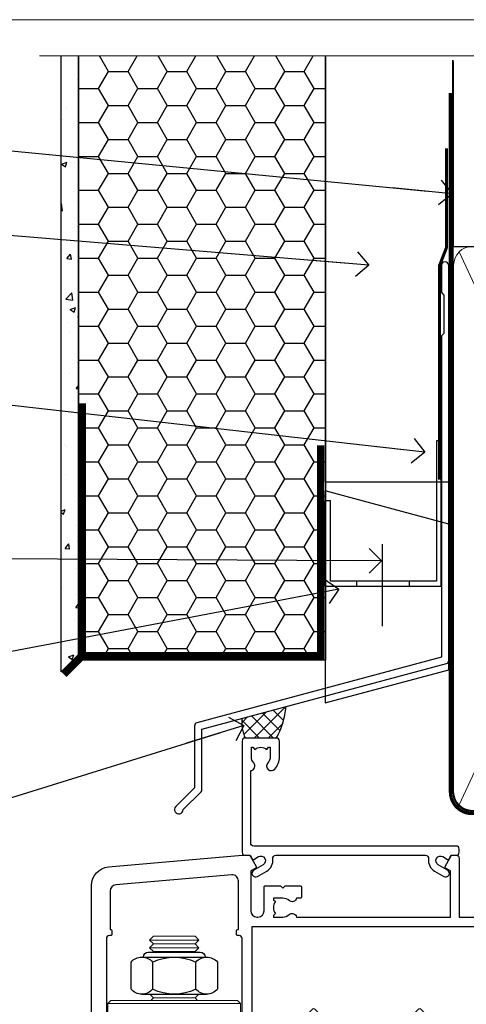
# Model space of a CAD drawing. Units: millimetres. Extents: x -33 to 228726, y -423 to 1143.
# Drawn here: x 6110 to 6182, y 535 to 695 of the extents above; entities that cross this region are included whole.
import ezdxf
from ezdxf import colors
from ezdxf.entities.mleader import LeaderData, LeaderLine
from ezdxf.math import Vec2, Vec3

# ---------------------------------------------------------------- set-up
doc = ezdxf.new("R2010")
doc.units = ezdxf.units.MM
doc.linetypes.add('CENTER', pattern=[2, 1.25, -0.25, 0.25, -0.25])
doc.linetypes.add('Dashed', pattern=[564.4444465637206, 282.2222232818604, -282.2222232818602])
doc.layers.add('Aluminium Systems Ltd Joinery Detail', color=7, linetype='Continuous')
doc.layers.add('Aluminium Systems Ltd Notes', color=7, linetype='Continuous')
doc.layers.add('No Print', color=7, linetype='Continuous', plot=False)
doc.styles.get("Standard").update_dxf_attribs({"font": 'arial.ttf'})

# ---------------------------------------------------------------- blocks, each defined once
blk = doc.blocks.new('Page Layout')
at = {"layer": 'Aluminium Systems Ltd Joinery Detail', "color": 8, "lineweight": 5}
blk.add_lwpolyline([(0, 694.6394637946069), (0, 0), (553.0825377109722, 0), (553.0825377109722, 694.6394637946069)], close=True, dxfattribs=at)
blk = doc.blocks.new('Page Layout Group')
at = {"layer": 'No Print'}
blk.add_blockref('Page Layout', (6000, 0), dxfattribs=at)
blk = doc.blocks.new('90mm Framing Head CC Gib')
at = {"layer": 'Aluminium Systems Ltd Joinery Detail'}
h = blk.add_hatch(dxfattribs=at)
h.set_pattern_fill('AR-SAND', color=0, scale=0.15)
h.set_pattern_definition([(37.50000000000001, (61.66045092490373, 88.74499579476469), (-0.2400046943976069, 7.341198559940135), [0, -5.791200000000001, 0, -6.476999999999999, 0, -6.191249999999999]), (7.499999999999991, (61.66045092490373, 88.74499579476469), (6.74284924707004, 10.75237650852531), [0, -3.124199999999989, 0, -5.219699999999976, 0, -2.000249999999988]), (327.5, (56.97415092490365, 88.74499579476469), (11.86488555362187, 0.02155777017818536), [0, -1.905, 0, -6.858, 0, -8.9535]), (317.5, (56.97415092490365, 88.74499579476469), (11.45334678708446, 3.343939848858243), [0, -0.9524999999999999, 0, -4.495799999999999, 0, -5.1435])])
h.paths.add_polyline_path([(180.61357942141, 88.7708279423432), (171.1135900387524, 88.7708279423432), (171.113590038753, -54.99215190844598), (180.6135794214105, -54.99215190844598)])
at = {"layer": 'Aluminium Systems Ltd Joinery Detail', "color": 0, "linetype": 'Dashed'}
blk.add_line((79.90702482397339, 57.89868953384575, -1.000000000000032), (79.90702482397327, 87.85822892512624, -1.000000000000032), dxfattribs=at)
at = {"layer": 'Aluminium Systems Ltd Joinery Detail', "color": 0}
for p, q in [((168.8134264280377, 57.89868953384575, -1.000000000000025), (168.8134264280376, 88.7708279423432, -1.000000000000025)), ((79.90872482396972, 57.89868953384575, -1.000000000000025), (168.8134264280374, 57.89868953384575, -1.000000000000025))]:
    blk.add_line(p, q, dxfattribs=at)
at = {"layer": 'Aluminium Systems Ltd Joinery Detail', "color": 0, "lineweight": 5}
for p, q in [((80.79699455334858, -32.57602768084325, -1.000000000000025), (122.244289406273, 57.10359832773156, -1.000000000000025)), ((80.79699455334858, 57.00871980446937, -1.000000000000025), (122.3435558966331, -32.57602768084507, -1.000000000000025)), ((124.1251953553807, -32.57602768084325, -1.000000000000025), (167.9234566986623, 57.00871980447164, -1.000000000000025)), ((124.156780866489, 56.83464781023758, -1.000000000000025), (167.9234566986623, -32.57602768084325, -1.000000000000025)), ((182.6119125486681, -54.99215490149072), (180.6127294214112, 17.16652520017669))]:
    blk.add_line(p, q, dxfattribs=at)
at = {"layer": 'Aluminium Systems Ltd Joinery Detail', "color": 0, "linetype": 'Continuous', "lineweight": 5, "ltscale": 0.12, "elevation": -1.000000000000014}
blk.add_lwpolyline([(182.9879480272293, 88.7708279423432), (90.07936763175942, 88.7708279423432), (89.17565722327393, 85.3369242233066), (87.90906395990581, 92.75494913106832), (86.87170076539454, 88.7708279423432), (12.77629059318977, 88.7708279423432)], dxfattribs=at)
at = {"layer": 'Aluminium Systems Ltd Joinery Detail', "color": 0, "linetype": 'Dashed', "lineweight": 5, "ltscale": 0.01, "const_width": 0.25, "elevation": -0.7500000000000249}
blk.add_lwpolyline([(79.76741611105061, 88.09570103798342), (79.76838801660628, -30.42770876678014, 0.4175702237706115), (82.91930208207404, -33.61188689231176), (165.3356062361571, -33.60394172722226, 0.8591327104487766), (165.4728671864981, -33.94403600036094, 0.00905533045714731)], format="xyb", dxfattribs=at)
at = {"layer": 'Aluminium Systems Ltd Joinery Detail', "color": 0, "lineweight": 5}
blk.add_lwpolyline([(171.1135900387524, 88.7708279423432), (171.113590038753, -54.99215190844598), (180.6135794214105, -54.99215190844598), (180.61357942141, 88.7708279423432)], dxfattribs=at)
at = {"layer": 'Aluminium Systems Ltd Joinery Detail', "color": 0, "linetype": 'CENTER', "lineweight": 5, "ltscale": 3, "const_width": 0.5, "elevation": -0.5000000000000249}
blk.add_lwpolyline([(79.36830193081076, 82.75882767523399), (79.36883064616333, -30.42745069008379, 0.4209157528546889), (82.93271877258232, -33.99657167199439), (165.7748797079017, -33.99657167199439)], format="xyb", dxfattribs=at)
at = {"layer": 'Aluminium Systems Ltd Joinery Detail', "color": 0, "lineweight": 5, "elevation": -1.000000000000014}
blk.add_lwpolyline([(79.90702482397333, -28.31915806095822), (79.90702482397333, 54.8601428137099, -0.4142135623730941), (82.94557154410828, 57.89868953384575), (120.1949789058728, 57.89868953384575, -0.4142135623730958), (123.2335256260086, 54.8601428137099), (123.2335256260086, -28.31915806095822), (123.2335256260082, -30.42745069008379, -0.4142135623730958), (120.1949789058728, -33.46599741021964), (82.94557154410828, -33.46599741021964, -0.4142135623730941), (79.90702482397288, -30.42745069008379)], format="xyb", close=True, dxfattribs=at)
for points in [[(168.8134264280378, -28.52744340095887), (168.8134264280377, 54.86014281371126, 0.4142135623732923), (165.774879707902, 57.89868953384575), (126.2737723461404, 57.89868953384575, 0.3681854241386793), (123.2352256260055, 54.65185747371015), (123.2352256260055, -28.52744340095887)], [(168.8134264280378, 52.75185018458433), (168.8134264280378, -30.42745069008379, -0.4142135623730958), (165.7748797079024, -33.46599741021964), (126.2737723461409, -33.46599741021964, -0.4142135623730941), (123.2352256260055, -30.42745069008379), (123.2352256260055, 52.75185018458524)]]:
    blk.add_lwpolyline(points, format="xyb", dxfattribs=at)
at = {"layer": 'Aluminium Systems Ltd Joinery Detail', "color": 0}
blk.add_lwpolyline([(180.6119125486681, -35.99215490149072), (180.6119125486681, -53.26010409392188, 0.2679491924311203), (181.1119125486681, -54.12612949770619, -1.303225372841203), (179.7458871448837, -55.49215490149072, 0.267949192431124), (178.8798617410993, -54.99215490149072), (167.6119125486681, -54.99215490149072), (167.6119125486681, -55.99215490149072), (178.3758445711683, -55.99215490149072, -0.2134217652833892), (179.1212005636683, -56.32548823482398, 1.057279696267401), (181.9452458820015, -53.50144291649087, -0.2134217652833941), (181.6119125486681, -52.75608692399089), (181.6119125486681, -35.99215490149072)], format="xyb", close=True, dxfattribs=at)
blk = doc.blocks.new('NZ212')
at = {"color": 8}
for p, q in [((-3.500000000000561, 5.193747284970243), (-3.500000000000504, 0.8062527150308938)), ((3.499999999999496, 0.8062527150308938), (3.499999999999439, 5.193747284970243))]:
    blk.add_line(p, q, dxfattribs=at)
blk.add_lwpolyline([(-4.999999999999993, 6.000000000001137, -0.4142135623730951), (-4.199999999999982, 6.800000000001091), (4.199999999999989, 6.800000000001091, -0.414213562373095), (5, 6.00000000000108)], format="xyb", dxfattribs=at)
blk.add_lwpolyline([(3.499999999999325, 0.806252715030837, -0.2303579185802505), (-3.500000000000391, 0.8062527150308938, -0.4607158371604556), (-7.000000000000504, 0.8062527150299843), (-7.000000000000448, 5.193747284970527, -0.4607158371605248), (-3.500000000000391, 5.1937472849703, -0.2303579185802505), (3.499999999999496, 5.1937472849703, -0.460715837160475), (6.999999999999432, 5.193747284970243), (6.999999999999488, 0.8062527150307233, -0.4607158371604521)], format="xyb", close=True, dxfattribs=at)
for points in [[(-5.249999999999993, 6.000000000001137), (5.25, 6.000000000001137)], [(-5.249999999999993, 0), (5.25, 0)]]:
    blk.add_lwpolyline(points, dxfattribs=at)
blk = doc.blocks.new('F507-20762')
at = {"flags": 128}
for points in [[(67.40375263506935, 15.59999955316562), (77.4037517703236, 15.5999995531629), (77.4037517703236, 16.199999999978, -0.779214450051505), (78.15595908301466, 16.38960487567056), (78.83051431867347, 16.0001388042756, -0.4141991680881392), (78.90372084356741, 15.72694130597211), (77.90675472772995, 14.00000000000001), (74.20375331660028, 14.00000000000001), (74.2037533166021, 0.5000000000000071, -0.414213562373095), (73.7037533166021, 7.105427357601002e-15), (71.20374331660054, 7.105427357601002e-15, -0.414213562373095), (70.70374331660054, 0.5000000000000071), (70.70374331660054, 1.649964000656844, -0.9999999999999999), (71.60374331660199, 1.649964000656844), (71.60374331660199, 0.9999640006553889), (73.10374331660199, 0.9999640006553889), (73.10374331660199, 6.399964000653206), (71.60374331660199, 6.399964000656844), (71.60374331659472, 5.749964000655389, -0.9999999999999999), (70.70374331660054, 5.749964000655389), (70.70374331659872, 6.399964000656844, -0.4142135623725622), (71.70374331660054, 7.399964000656844), (72.80375331660247, 7.39997087567918), (72.80375331660065, 13.99999955316435), (60.60375165791807, 13.99999955316799, -0.414213562373095), (60.10375165791807, 14.49999955316799), (60.10375165791807, 17.29999955250879, -0.4142135623766467), (60.40375165792098, 17.59999955250806), (61.00375165791952, 17.59999955249715, -0.414213562373095), (61.30375165791516, 17.29999955249787), (61.30375165791516, 15.39999955316762), (65.8037517872544, 15.39999955316581), (65.8037517872544, 22.00000000000001), (28.40443224995393, 22), (28.40443224995302, 17.59999955261537), (34.00375231660469, 17.59999955271633, -0.4142135623739832), (34.30375231660851, 17.29999955271706), (34.30375231660032, 14.49999955338354, -0.4142135623730951), (33.80375231660032, 13.99999955338718), (32.70375144594796, 13.99999955305975, -0.9999999996392336), (32.70375144535588, 14.89999955173425), (33.35375144647965, 14.89999955239546), (33.35375144647965, 16.49999955239424), (27.95375144648547, 16.499999552394), (27.95375144648547, 14.89999955239546), (28.60375144760015, 14.8999995517338, -0.9999999992360243), (28.60375144737277, 13.99999955306112), (27.50375089433687, 13.99999955249496, -0.414212777504906), (27.00375089402011, 14.49999821234269), (27.00375089402401, 36.50002616165784, 0.4142135946759855), (26.50375083887953, 37.00002616165784), (26.30375035246284, 37.00002613959981, -0.4142135946802477), (26.10375033040505, 37.20002613959872), (26.10375033040505, 37.80002613959817, -0.4142135300672751), (26.30375030834507, 38.00002613959799), (26.40375033040432, 38.0000261506284), (26.40375033040614, 45.84473829226226, 0.4400105308921148), (25.31659458765712, 46.84093299035339), (6.512844820868821, 45.19581805396973, 0.38887873185297), (5.600000563617726, 44.19962335587837), (5.600000563619659, 38.00002615062834), (5.700000600385437, 38.00002613224655, -0.414213508531394), (5.90000056362075, 37.80002613224582), (5.90000056362075, 37.20002612856928, -0.4142136108298285), (5.700000530532606, 37.00002612856946), (5.500000055148092, 37.00002616165779, 0.4142135946781166), (4.999999999999972, 36.50002616165779), (4.999999999999972, 14.49999955299972, -0.414213562373095), (4.499999999999972, 13.99999955299972), (0.5, 13.99999955299972, -0.414213562373095), (0, 14.49999955299972), (0, 18.19615197570602, -0.1316524975874158), (0.4019237886477072, 19.69615197570693), (2.198076774970104, 22.80718020618588, 0.1316524975872225), (2.600000563615964, 24.30718020618497), (2.600000563619659, 45.11595452989599, -0.3888787318525163), (5.338533335374422, 48.10453862417006), (27.00405565612523, 50.00002621661588), (28.1222829857371, 50.0000263399524, -0.267949221985901), (28.29548808855363, 49.90002633995181), (29.27701561117787, 48.19997080172561, -0.4142135623738535), (29.20381053042142, 47.92676572096769), (28.40381053043161, 47.46488550561548), (28.40381053043161, 40.9999600019346, 0.4142135623728286), (29.40381053043161, 39.99996000193551), (29.57879976710679, 39.99996000193551, 0.414213562369632), (30.57879976710679, 40.99996000192368), (30.57879976715408, 44.84996000193314, -0.414213562374427), (30.77879976715481, 45.04996000193296), (33.20379976721593, 45.04996000193296), (33.60379976721374, 44.64996000193332), (34.0037997672152, 45.04996000193296), (36.42879976727632, 45.04996000193296, -0.4142135623717631), (36.62879976727704, 44.84996000193314), (36.62879976727704, 43.24996000190004, -0.4142135623770908), (36.42879976727268, 43.04996000190022), (35.84486553756501, 43.04996000193387, -0.566658092971232), (34.61716297535891, 42.66452044151106, 0.1837465194458038), (33.60373956709005, 43.04996000193478), (32.07873956708131, 43.04996000194933), (32.07873956708131, 42.80458693948094), (32.43552179132708, 42.50521110670707, 0.3639702342667136), (32.43552179132526, 40.54470889716231), (32.07873956708131, 40.24533306438843), (32.07873956708131, 39.99996000198007), (33.60373956708277, 39.99996000193369, 0.1837465194614785), (34.61716297544815, 40.38539956238753, -0.5666580929886522), (35.84486553767779, 39.99996000193551), (60.80374753001247, 39.9999600019371), (60.8037475300125, 47.46488546832296), (60.00374753001903, 47.92676568367369, -0.4142135623750366), (59.93054244926257, 48.19997076443269), (60.96977293746831, 49.9999707707957), (61.70374758516205, 49.99997068984248, -0.4142135300680742), (62.20374753001393, 49.49997068984248), (62.2037475300112, 39.999960001923), (69.76262436004248, 39.99996000190822, -0.5666580929717389), (70.99032692224836, 40.3853995623312, 0.1837465194457933), (72.00375033051745, 39.99996000190822), (73.52875033052254, 39.99996000189276), (73.52875033052254, 40.24533306436206), (73.1719681062786, 40.54470889713588, 0.3639702342667149), (73.1719681062786, 42.50521110668069), (73.52875033052254, 42.80458693945457), (73.52875033052254, 43.04996000186202), (72.00375033052472, 43.0499600019084, 0.1837465194617073), (70.99032692215752, 42.66452044145478, -0.5666580929872976), (69.76262435992788, 43.04996000191113), (69.17881053042942, 43.04996000190022, -0.4142135623770908), (68.97881053042688, 43.24996000190004), (68.97881053042506, 44.84996000193314, -0.414213562373095), (69.17881053042578, 45.04996000193387), (71.6038105304869, 45.04996000193296), (72.00381053048835, 44.64996000193332), (72.40381053048617, 45.04996000193296), (74.82881053054729, 45.04996000193296, -0.414213562374427), (75.02881053054801, 44.84996000193314), (75.02881053054801, 40.99996000193551, 0.414213562373095), (76.02881053054801, 39.99996000193551), (81.80374748679782, 39.99996000193551), (81.80374748679509, 49.49997068984112, -0.4142135300680742), (82.30374743164697, 49.99997068984112), (83.03772207934071, 49.99997077079433), (84.07695256754644, 48.1999707644311, -0.4142135623750363), (84.00374748678999, 47.9267656836721), (83.20374748679652, 47.46488546832165), (83.20374748679745, 39.99996000193528), (108.1626953232225, 39.99996000193461, -0.5666580929717075), (109.3903978854288, 40.38539956235822, 0.1837465194456514), (110.4038212936975, 39.99996000193347), (111.9288212937044, 39.99996000191915), (111.9288212937044, 40.24533306438845), (111.5720390694587, 40.54470889716227, 0.3639702342667149), (111.5720390694605, 42.50521110670708), (111.9288212937044, 42.80458693948096), (111.9288212937044, 43.04996000188841), (110.4038212937048, 43.04996000193479, 0.1837465194615035), (109.3903978853377, 42.66452044147992, -0.5666580929884163), (108.1626953231134, 43.04996000191024), (107.5788212936386, 43.04996000190023, -0.4142135623770908), (107.378821293636, 43.24996000190005), (107.3788212936378, 44.84996000193316, -0.414213562374427), (107.5788212936349, 45.04996000193297), (110.0038212936997, 45.04996000193297), (110.4038212936975, 44.64996000193334), (110.803821293699, 45.04996000193297), (113.2288212937564, 45.04996000193297, -0.4142135623717631), (113.4288212937572, 44.84996000193316), (113.4288212937572, 40.99996000193461, 0.414213562373095), (114.4288212937572, 39.99996000193461), (114.6038105304123, 39.99996000193552, 0.4142135623728286), (115.6038105304123, 40.99996000193461), (115.6038105304141, 47.46488550561578), (114.8038105304207, 47.92676572096777, -0.4142135623738383), (114.7306054496642, 48.19997080172563), (115.7698359378736, 49.9999708080896), (116.5037489747446, 49.9999707271427, -0.4142135300680742), (117.0037489195965, 49.4999707271427), (117.0037489195965, 14.50000000000001, -0.414213562373095), (116.5037489195965, 14.00000000000001), (113.5007475084658, 14.00000000000001), (112.5037813926283, 15.72694130597211, -0.4141991680880976), (112.5769879175222, 16.00013880427566), (113.251543153181, 16.38960487567102, -0.7792144500515458), (114.0037504658722, 16.199999999978), (114.0037504658721, 15.40000000000055), (115.6037711113949, 15.40000000000055), (115.6037711113958, 28.39998928782803), (114.0037740688185, 28.39998928782826), (114.0037740688185, 27.64998928782826, -0.9999999999999999), (113.1037740688189, 27.64998928782826), (113.1037740688189, 28.89998928782826, -0.414213562373095), (113.6037740688189, 29.39998928782826), (115.6037711113958, 29.39998928782826), (115.6037711113965, 36.39995999999225, 0.4142135623731283), (113.6037711113965, 38.39995999999248), (69.40375263506766, 38.39995999999246, 0.41421356237312), (67.40375263506768, 36.39995999999229)], [(40.28655502907709, 23.60000000000037), (54.12094960412647, 23.60000000000037), (55.66233096036372, 25.14138135623762, -0.4142135623721533), (55.94517367283875, 25.14138135623762), (57.48655502907782, 23.59999999999946), (65.80375263506717, 23.59999999999946), (65.80375263506717, 38.39995999999337), (28.60375089402437, 38.39995999999337), (28.60375089402437, 23.60000000000036), (36.92094960412574, 23.60000000000037), (38.46233096036299, 25.14138135623762, -0.414213562373095), (38.74517367283984, 25.14138135623762)]]:
    blk.add_lwpolyline(points, format="xyb", close=True, dxfattribs=at)
blk = doc.blocks.new('F079-21199')
at = {"flags": 128}
blk.add_lwpolyline([(4.549999999993815, 1.5), (4.549999999993815, 3.024999999999636, 0.1837465194582998), (4.16456043954804, 4.038423408356721, -0.9999999999941463), (5.285439560428131, 5.035233318218161, -0.1837465194588356), (6.05000000000291, 3.024999999999636), (6.05000000000291, 0.5, -0.414213562373095), (5.55000000000291, 0), (0.5, 0, -0.414213562373095), (0, 0.5), (0, 18.5, -0.414213562373095), (0.5, 19), (1.291732411252269, 19), (1.62812559645954, 19.58265008810213, -0.414213562374809), (1.901330677217629, 19.65585516885949), (2.656716846094241, 19.21973276091376, 0.9999999999998311), (3.406716846098789, 20.51877086658715), (1.899998588853123, 21.38867505801227, -0.9999999999992361), (2.499998588857125, 22.42790554255043), (4.0067168461037, 21.55800135112804, -0.3089224212102952), (4.959442485286672, 19.57535751301202, 0.4592529226835803), (5.453731110719673, 19.00000000000182), (29.74626606711627, 19.0000000000018, 0.459252922683576), (30.24055469255021, 19.57535751301201, -0.3089224212102922), (31.19328033173224, 21.55800135112803), (32.69999858897881, 22.42790554255042, -0.9999999999992363), (33.29999858898373, 21.38867505801225), (31.79328033173806, 20.51877086658713, 0.9999999999998307), (32.54328033174261, 19.21973276091374), (33.29866650061831, 19.65585516885947, -0.4142135623748087), (33.57187158137643, 19.58265008810211), (33.90826476658367, 18.99999999999999), (34.69999717783594, 18.99999999999999, -0.414213562373095), (35.19999717783594, 18.49999999999999), (35.19999717783594, 17.99999999999999, -0.414213562373095), (34.69999717783594, 17.49999999999999), (1.900000000000546, 17.5, 0.414213562373095), (1.400000000000546, 17), (1.400000000000489, 5.283068941077545, -0.6122479732056616), (1.885439560428495, 4.038423408327617, 0.1837465194528841), (1.500000000009095, 3.024999999999636), (1.499999999994543, 1.5), (1.745373062453837, 1.5), (2.044748895229532, 1.856782224245762, 0.3639702342661637), (4.005251104773379, 1.856782224245762), (4.304626937549074, 1.5)], format="xyb", close=True, dxfattribs=at)
blk = doc.blocks.new('AC35 Bifold Door Head')
at = {"layer": 'Aluminium Systems Ltd Joinery Detail', "lineweight": 5}
for p, q in [((-273.947383075526, 185.1588700111802), (-281.947383075526, 185.1588700111802)), ((-273.947383075526, 183.9088700111729), (-281.947383075526, 183.9088700111729)), ((-274.5723830755278, 184.5338700111729), (-281.3223830755242, 184.5338700111729)), ((-274.5723830755296, 183.2838700111729), (-281.322383075526, 183.2838700111729)), ((-274.5723830755296, 175.7838700111438), (-281.322383075526, 175.7838700111438)), ((-267.1973830755278, 174.8838693820339), (-288.6973830755278, 174.8838693820339))]:
    blk.add_line(p, q, dxfattribs=at)
for points in [[(-281.4223837046638, 183.1838693820332), (-281.322383075526, 183.2838700111729), (-281.947383075526, 183.9088700111729), (-281.3223830755242, 184.5338700111729), (-281.947383075526, 185.1588700111802), (-281.322383075526, 185.7838700111802), (-274.5723830755296, 185.7838700111802), (-273.9473830755278, 185.1588700111802), (-274.5723830755296, 184.5338700111729), (-273.9473830755278, 183.9088700111729), (-274.5723830755296, 183.2838700111729), (-274.4723824463899, 183.1838693820332)], [(-281.9223824464107, 176.3838693820339), (-281.322383075526, 175.7838700111438), (-281.7223837046395, 175.3838693820339)], [(-274.1723824464161, 175.3838693820339), (-274.5723830755296, 175.7838700111438), (-273.9723837046431, 176.3838693820339)]]:
    blk.add_lwpolyline(points, dxfattribs=at)
blk.add_lwpolyline([(-267.1973830755278, 174.8838693820339), (-267.6973830755278, 175.3838693820339), (-288.1973830755278, 175.3838693820339), (-288.6973830755278, 174.8838693820339), (-288.6973830755278, 156.8838693820339), (-288.1973830755278, 156.3838693820339), (-267.6973830755278, 156.3838693820339), (-267.1973830755278, 156.8838693820339)], close=True, dxfattribs=at)
at = {"layer": 'Aluminium Systems Ltd Joinery Detail', "xscale": -1, "rotation": 180}
blk.add_blockref('F079-21199', (-266.9455347816493, 217.8838405347752), dxfattribs=at)
at = {"layer": 'Aluminium Systems Ltd Joinery Detail'}
blk.add_blockref('F507-20762', (-293.9492585225335, 148.8838698292543), dxfattribs=at)
at = {"layer": 'Aluminium Systems Ltd Joinery Detail', "lineweight": 5, "extrusion": (0, 0, -1), "xscale": -1, "zscale": -1}
blk.add_blockref('NZ212', (277.947383075526, 176.3838693820339), dxfattribs=at)
blk = doc.blocks.new('_Open90')
at = {"color": 0, "linetype": 'ByBlock', "lineweight": -2}
for p, q in [((-0.5, 0.5), (0, 0)), ((0, 0), (-2.439666651745029, 0)), ((0, 0), (-0.5, -0.5))]:
    blk.add_line(p, q, dxfattribs=at)
blk = doc.blocks.new('FLASHING END CAP')
at = {"color": 0}
blk.add_lwpolyline([(-18.54054891449641, -6.422487521775963), (1.495495225277409, -1.0538456750092), (1.495495225277409, 22.55905363656922), (-18.54054891449641, 27.92769548333592)], close=True, dxfattribs=at)
blk = doc.blocks.new('CAVITY CLOSER')
at = {"layer": 'Aluminium Systems Ltd Joinery Detail', "color": 0}
blk.add_line((-9.538543492707504, 6.781304775488707), (-9.538543492707504, -6.489108031060141), dxfattribs=at)
blk.add_lwpolyline([(-4.547473508864641e-13, 23.52338713960307), (-0.7233468181043463, 23.52506711623914), (-0.7233468181043463, 0.7843317447677691), (-17.93291419336629, 0.7843317447677691), (-17.93291419336629, 13.84475821493129), (-18.836044139774, 13.84475821493129), (-18.836044139774, 0), (0, 0), (-4.547473508864641e-13, 23.52338713960307)], dxfattribs=at)
blk.add_lwpolyline([(-5.115630226071517, 0.7843317447677691), (-13.72041391370249, 0.7843317447677691), (-13.72041391370249, 0), (-5.115630226071517, 0)], close=True, dxfattribs=at)
blk = doc.blocks.new('J340-32186')
at = {"flags": 128}
blk.add_lwpolyline([(3.247665940288683, 14.27479351052079), (3.247665940288797, 4.237615433949982), (0.205025253169409, 1.194974746830537, 1.488371740198598), (1.399963552106995, 0.6928567709205543), (4.301219330881948, 3.594112549695422, 0.1989123673796601), (4.447665940288672, 3.947665940288699), (4.447665940288615, 13.73766461893558), (44.07620219637282, 24.3560989059808, 0.3394542588633702), (44.44679267382161, 24.83906181912533), (44.44679267382161, 88.8553983251358, 0.9999999999999999), (43.2467926738215, 88.8553983251358), (43.24679267382156, 84.45539832513582), (43.64679267382159, 84.05539832513578), (43.64679267382165, 77.85539832513582), (43.24679267382156, 77.45539832513585), (43.24679267382156, 25.37619071071056), (3.618256417737412, 14.75775642366533, 0.3394542588633703)], format="xyb", close=True, dxfattribs=at)
blk = doc.blocks.new('EIFS Recessed CC Head AC35')
h = blk.add_hatch()
h.set_pattern_fill('AR-CONC', color=256, scale=0.05)
h.set_pattern_definition([(49.99999999999999, (170.8154173600294, 48.32313238391362), (9.1092334498002, -0.7969542769451543), [0.9525000000000001, -10.4775]), (355, (170.8154173600294, 48.32313238391362), (-1.762171071248467, 9.552842261951758), [0.762, -8.3820292085]), (100.4514447, (171.5745177100293, 48.25671970891381), (7.347062354517664, 8.755887595609755), [0.8095004399999992, -8.904512229999986]), (46.18420000000002, (170.8154173600294, 50.86313238391358), (13.5539520446065, -2.102116396636358), [1.428749999999998, -15.71624999999998]), (96.63555760999992, (171.9449123600293, 50.68795738391327), (11.87020670257515, 12.37130622988608), [1.214251157, -13.356780408]), (351.1841511700001, (170.8154173600294, 50.86313238391358), (11.87020670324885, 12.37130622927663), [1.1429983535, -12.572986596]), (21, (172.0854173600294, 50.22813238391336), (7.580719563456625, -5.11325990935438), [0.9525000000000001, -10.4775]), (326.0000000000001, (172.0854173600294, 50.22813238391336), (3.090101417382354, 9.209398306115963), [0.762, -8.382]), (71.45144499999999, (172.7171439900294, 49.8020273889133), (10.67082096393581, 4.096138444295263), [0.8095004400000001, -8.90449688]), (37.50000000000001, (170.8154173600294, 48.32313238391362), (0.1544301625295909, 4.227751943657656), [0, -8.2804, 0, -8.509, 0, -8.41375]), (7.499999999999999, (170.8154173600294, 48.32313238391362), (3.340983125515288, 5.009028740905975), [0, -4.8514, 0, -8.0899, 0, -3.20675]), (327.5, (167.9833173600293, 48.32313238391362), (6.77952975834357, -0.2864371996336729), [0, -3.175, 0, -9.906, 0, -13.1445]), (317.5, (166.7133173600294, 48.32313238391362), (7.406459069300903, 1.271324551666651), [0, -4.1275, 0, -6.578600000000001, 0, -9.3345])])
h.paths.add_polyline_path([(16.29268147774292, 89.00078281690185), (19.1105782461791, 91.80699476172958), (19.1105782461791, 188.7708279423432), (16.29268147774292, 188.7708279423432)])
h = blk.add_hatch()
h.set_pattern_fill('HONEY', color=256)
h.set_pattern_definition([(0, (170.8154173600294, 48.32313238391362), (4.7625, 2.749630645), [3.175, -6.35]), (120, (170.8154173600294, 48.32313238391362), (-4.762499989594191, 2.749630663023391), [3.174999999999991, -6.349999999999983]), (59.99999999999999, (170.8154173600294, 48.32313238391362), (1.040580910327549e-08, 5.499261308023389), [-6.35, 3.175])])
h.paths.add_polyline_path([(19.1105782461791, 91.80699476172958), (19.1105782461791, 90.87697013797606), (59.1105782461791, 90.87697013797606), (59.1105782461791, 188.7708279423432), (19.1105782461791, 188.7708279423432)])
at = {"layer": 'Aluminium Systems Ltd Joinery Detail'}
h = blk.add_hatch(dxfattribs=at)
h.set_pattern_fill('ANSI37', color=256, scale=0.5)
h.set_pattern_definition([(45, (-100, -6500), (-1.122532015133644, 1.122532015133644), []), (135, (-100, -6500), (-1.122532015133644, -1.122532015133644), [])])
h.paths.add_polyline_path([(52.70614479092973, 83.33655892811475), (45.59845061638845, 81.43205801399927, 0.03997637144452128), (45.56324720016426, 80.49193640379872), (45.9186450874372, 80.3052857357452), (45.63840087412123, 79.77167820906743, 0.0679883964638592), (46.11166639887642, 78.24831787185303), (51.16166639887933, 78.24831787185303, 0.1136456368628967)])
blk.add_line((59.1105782461791, 135.9898048018458, 1.00000000000002), (59.1105782461791, 90.87697013797606, 1.00000000000002))
at = {"elevation": 1.000000000000028}
for points in [[(19.11057824617909, 188.7708279423432), (19.1105782461791, 91.80699476172958), (16.29268147774292, 89.00078281690185), (16.2926814777429, 188.7708279423432)], [(59.1105782461791, 188.7708279423432), (59.1105782461791, 90.87697013797606), (19.1105782461791, 90.87697013797606), (19.11057824617909, 188.7708279423432)]]:
    blk.add_lwpolyline(points, dxfattribs=at)
at = {"const_width": 1.2, "elevation": 1.000000000000028}
for points in [[(58.34884647976378, 125.6611159287741), (58.34884647976378, 91.57006937304504), (19.72258698164296, 91.5661779016873), (19.72258698164296, 132.4765709599205)], [(19.72258698164296, 91.5661779016873), (16.72258698164296, 88.5661779016873)]]:
    blk.add_lwpolyline(points, dxfattribs=at)
at = {"linetype": 'Dashed'}
for centre, radius, start, end in [((40.88525278564379, 84.14613279780951), 11.84858209454304, 330.1477261365307, 356.0821190787121), ((51.45068625393603, 80.74219763722067), 5.89275566240709, 173.2770104103615, 205.0374860128944)]:
    blk.add_arc(centre, radius, start, end, dxfattribs=at)
at = {"layer": 'Aluminium Systems Ltd Joinery Detail', "elevation": 1.000000000000028}
blk.add_lwpolyline([(79.1105782461791, 152.1677395459974), (79.1105782461791, 119.7217283529071), (59.1105782461791, 119.7217283529071), (59.1105782461791, 188.7708279423432)], dxfattribs=at)
at = {"layer": 'Aluminium Systems Ltd Joinery Detail', "linetype": 'Dashed', "ltscale": 0.01, "const_width": 0.5}
blk.add_lwpolyline([(78.74087104937124, 173.7886255858057), (78.74087104937124, 157.7008563307963), (77.62464928612852, 154.823985219432), (77.62464928612852, 120.0983866330835)], dxfattribs=at)
at = {"linetype": 'Dashed'}
blk.add_blockref('J340-32186', (34.66378557235751, 65.95620722391413, 1.00000000000002), dxfattribs=at)
at = {"color": 0}
for name, p in [('CAVITY CLOSER', (77.87292673837422, 102.8624236247933)), ('FLASHING END CAP', (77.61508302090172, 90.34816628180215, 1.00000000000002))]:
    blk.add_blockref(name, p, dxfattribs=at)
blk = doc.blocks.new('EIFS Recessed CC Head Text AC35')
at = {"layer": 'Aluminium Systems Ltd Notes', "color": 3, "lineweight": 5, "ltscale": 0.12}
ml = blk.add_multileader_mtext('Standard', dxfattribs=at)
ml.set_content('BUILDING WRAP', color=3)
ml.set_leader_properties(color=8)
ml.set_arrow_properties(name='OPEN90')
ml.build(insert=Vec2(0, 0))
ml.multileader.update_dxf_attribs({"text_left_attachment_type": 2, "text_right_attachment_type": 2})
ctx = ml.context
ctx.base_point, ctx.plane_origin = Vec3(-69.59863418882199, 24.50941601675095), Vec3(99.05724246548016, -37.49343230247905)
ctx.left_attachment, ctx.right_attachment, ctx.text_align_type = 2, 2, 2
notes = []
notes.append((ctx, [(0, (1, 1, 0), (-15.2499023897517, 24.50941601675095), (-1, 0), 6.291433026901128, [(0, [(106.2329571084906, 12.77771450782893)], 0, [])])]))
ctx.mtext.insert, ctx.mtext.width, ctx.mtext.alignment, ctx.mtext.line_spacing_style, ctx.mtext.flow_direction = Vec3(-23.54133541665283, 27.17608268341792), 46.35746150935847, 3, 2, 5
ml = blk.add_multileader_mtext('Standard', dxfattribs=at)
ml.set_content('CAVITY BATTEN', color=3)
ml.set_leader_properties(color=8)
ml.set_arrow_properties(name='OPEN90')
ml.build(insert=Vec2(0, 0))
ml.multileader.update_dxf_attribs({"text_left_attachment_type": 2, "text_right_attachment_type": 2})
ctx = ml.context
ctx.base_point, ctx.plane_origin = Vec3(-68.58362736753959, 10.05618805690028), Vec3(73.90176718918701, -18.74304509796093)
ctx.left_attachment, ctx.right_attachment, ctx.text_align_type = 2, 2, 2
notes.append((ctx, [(0, (1, 1, 0), (-15.2499023897517, 10.05618805690028), (-1, 0), 6.291433026901128, [(0, [(92.71701935691544, 1.216870409994954)], 0, [])])]))
ctx.mtext.insert, ctx.mtext.width, ctx.mtext.alignment, ctx.mtext.line_spacing_style, ctx.mtext.flow_direction = Vec3(-23.54133541665283, 12.72285472356725), 82.9573416609328, 3, 2, 5
ml = blk.add_multileader_mtext('Standard', dxfattribs=at)
ml.set_content('FLASHING SEALING\\PTAPE OVER TOP END OF FLASHING', color=3)
ml.set_leader_properties(color=8)
ml.set_arrow_properties(name='OPEN90')
ml.build(insert=Vec2(0, 0))
ml.multileader.update_dxf_attribs({"text_left_attachment_type": 2, "text_right_attachment_type": 2})
ctx = ml.context
ctx.base_point, ctx.plane_origin = Vec3(-75.35852504830358, -15.89866010962578), Vec3(73.90176718918701, -53.64008401343744)
ctx.left_attachment, ctx.right_attachment, ctx.text_align_type = 2, 2, 2
notes.append((ctx, [(0, (1, 1, 0), (-15.2499023897517, -15.89866010962578), (-1, 0), 6.291433026901128, [(0, [(101.8271041272255, -29.09327312550522)], 0, [])])]))
ctx.mtext.insert, ctx.mtext.width, ctx.mtext.alignment, ctx.mtext.line_spacing_style, ctx.mtext.flow_direction = Vec3(-23.54133541665283, -3.23199344295881), 49.87981264959171, 3, 2, 5
ml = blk.add_multileader_mtext('Standard', dxfattribs=at)
ml.set_content('CAVITY SYSTEM BASE CLOSER', color=3)
ml.set_leader_properties(color=8)
ml.set_arrow_properties(name='OPEN90')
ml.build(insert=Vec2(0, 0))
ml.multileader.update_dxf_attribs({"text_left_attachment_type": 2, "text_right_attachment_type": 2})
ctx = ml.context
ctx.base_point, ctx.plane_origin = Vec3(-69.55224946849458, -46.16785160359996), Vec3(21.34790319290346, -148.009370456889)
ctx.left_attachment, ctx.right_attachment, ctx.text_align_type = 2, 2, 2
notes.append((ctx, [(0, (1, 1, 0), (-15.2499023897517, -46.16785160359996), (-1, 0), 6.291433026901132, [(0, [(94.7864909843222, -46.70847771317949)], 0, [])])]))
ctx.mtext.insert, ctx.mtext.width, ctx.mtext.alignment, ctx.mtext.line_spacing_style, ctx.mtext.flow_direction = Vec3(-23.54133541665283, -40.16785160359996), 49.26590782697167, 3, 2, 5
ml = blk.add_multileader_mtext('Standard', dxfattribs=at)
ml.set_content('FLASHING END DAM', color=3)
ml.set_leader_properties(color=8)
ml.set_arrow_properties(name='OPEN90')
ml.build(insert=Vec2(0, 0))
ml.multileader.update_dxf_attribs({"text_left_attachment_type": 2, "text_right_attachment_type": 2})
ctx = ml.context
ctx.base_point, ctx.plane_origin = Vec3(-66.08158098281928, -70.97346875204585), Vec3(38.36709967903425, -170.0205079178459)
ctx.left_attachment, ctx.right_attachment, ctx.text_align_type = 2, 2, 2
notes.append((ctx, [(0, (1, 1, 0), (-15.2499023897517, -70.97346875204585), (-1, 0), 6.291433026901132, [(0, [(87.88792736696178, -51.27623566793773)], 0, [])])]))
ctx.mtext.insert, ctx.mtext.width, ctx.mtext.alignment, ctx.mtext.line_spacing_style, ctx.mtext.flow_direction = Vec3(-23.54133541665283, -64.97346875204585), 49.87981264959149, 3, 2, 5
ml = blk.add_multileader_mtext('Standard', dxfattribs=at)
ml.set_content('HEAD SEALANT REQUIRED FOR VERY HIGH & EXTRA HIGH ZONES ONLY', color=3)
ml.set_leader_properties(color=8)
ml.set_arrow_properties(name='OPEN90')
ml.build(insert=Vec2(0, 0))
ml.multileader.update_dxf_attribs({"text_left_attachment_type": 2, "text_right_attachment_type": 2})
ctx = ml.context
ctx.base_point, ctx.plane_origin = Vec3(-67.87421399782609, -100.6761406563865), Vec3(54.20299274532704, -188.167646768441)
ctx.left_attachment, ctx.right_attachment, ctx.text_align_type = 2, 2, 2
notes.append((ctx, [(0, (1, 1, 0), (-15.2499023897517, -100.6761406563865), (-1, 0), 6.291433026901132, [(0, [(72.49749702119288, -73.35916047300998)], 0, [])])]))
ctx.mtext.insert, ctx.mtext.width, ctx.mtext.alignment, ctx.mtext.line_spacing_style, ctx.mtext.flow_direction = Vec3(-23.54133541665283, -84.67614065638645), 49.87981264959171, 3, 2, 5
for ctx, leaders in notes:
    for number, flags, end, landing, length, lines in leaders:
        leader = LeaderData()
        leader.index, (leader.has_last_leader_line, leader.has_dogleg_vector, leader.attachment_direction) = number, flags
        leader.last_leader_point, leader.dogleg_vector, leader.dogleg_length = Vec3(end), Vec3(landing), length
        for number, points, colour, breaks in lines:
            line = LeaderLine()
            line.index, line.vertices, line.color, line.breaks = number, Vec3.list(points), colors.encode_raw_color(colour), breaks
            leader.lines.append(line)
        ctx.leaders.append(leader)

msp = doc.modelspace()

# ---------------------------------------------------------------- block references
at = {"layer": 'Aluminium Systems Ltd Joinery Detail'}
for name, p in [('Page Layout Group', (0, 0)), ('90mm Framing Head CC Gib', (6100, 600)), ('EIFS Recessed CC Head AC35', (6100, 500)), ('AC35 Bifold Door Head', (6412.557201180527, 360.364820558224))]:
    msp.add_blockref(name, p, dxfattribs=at)
at = {"layer": 'Aluminium Systems Ltd Notes'}
msp.add_blockref('EIFS Recessed CC Head Text AC35', (6073.421148066244, 653.6644462087552), dxfattribs=at)

doc.saveas('drawing.dxf')
